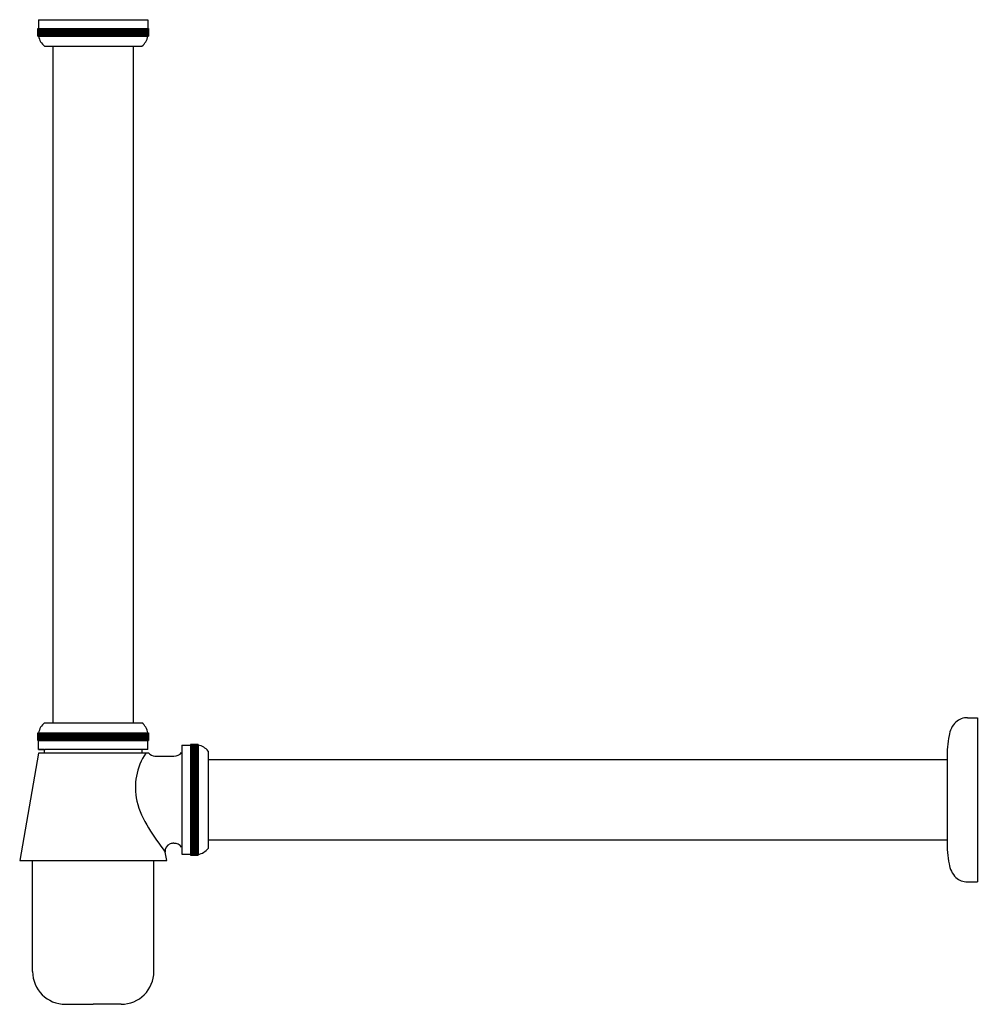
# Model space of a CAD drawing. Units: inches. Extents: x 582.3 to 597.2, y 100.2 to 115.5.
import ezdxf

# ---------------------------------------------------------------- set-up
doc = ezdxf.new("R2010")
doc.units = ezdxf.units.IN
doc.header["$LTSCALE"] = 0.64311
doc.header["$MEASUREMENT"] = 0
doc.layers.get('0').update_dxf_attribs({"color": 255, "linetype": 'CONTINUOUS'})
doc.layers.get('Defpoints').update_dxf_attribs({"linetype": 'CONTINUOUS'})
doc.styles.get("Standard").update_dxf_attribs({"font": 'txt', "width": 0.8})

msp = doc.modelspace()

# ---------------------------------------------------------------- linework, layer by layer
for p, q in [((582.566, 115.534), (584.267, 115.534)), ((582.566, 115.534), (582.566, 115.396)), ((584.267, 115.534), (584.267, 115.396)), ((582.555, 115.278), (582.555, 115.396)), ((582.555, 115.396), (584.279, 115.396)), ((582.555, 115.396), (582.555, 115.278)), ((582.555, 115.278), (584.279, 115.278)), ((582.556, 115.396), (582.556, 115.278)), ((582.557, 115.396), (582.557, 115.278)), ((582.558, 115.396), (582.558, 115.278)), ((582.561, 115.396), (582.561, 115.278)), ((582.562, 115.396), (582.562, 115.278)), ((582.566, 115.396), (582.566, 115.278)), ((582.568, 115.396), (582.568, 115.278)), ((582.572, 115.396), (582.572, 115.278)), ((582.575, 115.396), (582.575, 115.278)), ((582.58, 115.396), (582.58, 115.278)), ((582.583, 115.396), (582.583, 115.278)), ((582.589, 115.396), (582.589, 115.278)), ((582.593, 115.396), (582.593, 115.278)), ((582.6, 115.396), (582.6, 115.278)), ((582.605, 115.396), (582.605, 115.278)), ((582.613, 115.396), (582.613, 115.278)), ((582.618, 115.396), (582.618, 115.278)), ((582.626, 115.396), (582.626, 115.278)), ((582.632, 115.396), (582.632, 115.278)), ((582.642, 115.396), (582.642, 115.278)), ((582.648, 115.396), (582.648, 115.278)), ((582.658, 115.396), (582.658, 115.278)), ((582.665, 115.396), (582.665, 115.278)), ((582.676, 115.396), (582.676, 115.278)), ((582.683, 115.396), (582.683, 115.278)), ((582.695, 115.396), (582.695, 115.278)), ((582.702, 115.396), (582.702, 115.278)), ((582.715, 115.396), (582.715, 115.278)), ((582.723, 115.396), (582.723, 115.278)), ((582.737, 115.396), (582.737, 115.278)), ((582.745, 115.396), (582.745, 115.278)), ((582.76, 115.396), (582.76, 115.278)), ((582.769, 115.396), (582.769, 115.278)), ((582.783, 115.396), (582.783, 115.278)), ((582.793, 115.396), (582.793, 115.278)), ((582.808, 115.396), (582.808, 115.278)), ((582.818, 115.396), (582.818, 115.278)), ((582.833, 115.396), (582.833, 115.278)), ((582.845, 115.396), (582.845, 115.278)), ((582.86, 115.396), (582.86, 115.278)), ((582.872, 115.396), (582.872, 115.278)), ((582.887, 115.396), (582.887, 115.278)), ((582.901, 115.396), (582.901, 115.278)), ((582.916, 115.396), (582.916, 115.278)), ((582.919, 115.396), (582.919, 115.278)), ((582.93, 115.396), (582.93, 115.278)), ((582.945, 115.396), (582.945, 115.278)), ((582.949, 115.396), (582.949, 115.278)), ((582.961, 115.396), (582.961, 115.278)), ((582.975, 115.396), (582.975, 115.278)), ((582.98, 115.396), (582.98, 115.278)), ((582.992, 115.396), (582.992, 115.278)), ((583.006, 115.396), (583.006, 115.278)), ((583.011, 115.396), (583.011, 115.278)), ((583.023, 115.396), (583.023, 115.278)), ((583.038, 115.396), (583.038, 115.278)), ((583.044, 115.396), (583.044, 115.278)), ((583.056, 115.396), (583.056, 115.278)), ((583.07, 115.396), (583.07, 115.278)), ((583.076, 115.396), (583.076, 115.278)), ((583.089, 115.396), (583.089, 115.278)), ((583.103, 115.396), (583.103, 115.278)), ((583.11, 115.396), (583.11, 115.278)), ((583.123, 115.396), (583.123, 115.278)), ((583.136, 115.396), (583.136, 115.278)), ((583.144, 115.396), (583.144, 115.278)), ((583.157, 115.396), (583.157, 115.278)), ((583.17, 115.396), (583.17, 115.278)), ((583.178, 115.396), (583.178, 115.278)), ((583.192, 115.396), (583.192, 115.278)), ((583.205, 115.396), (583.205, 115.278)), ((583.213, 115.396), (583.213, 115.278)), ((583.227, 115.396), (583.227, 115.278)), ((583.24, 115.396), (583.24, 115.278)), ((583.249, 115.396), (583.249, 115.278)), ((583.262, 115.396), (583.262, 115.278)), ((583.275, 115.396), (583.275, 115.278)), ((583.284, 115.396), (583.284, 115.278)), ((583.298, 115.396), (583.298, 115.278)), ((583.31, 115.396), (583.31, 115.278)), ((583.32, 115.396), (583.32, 115.278)), ((583.333, 115.396), (583.333, 115.278)), ((583.345, 115.396), (583.345, 115.278)), ((583.356, 115.396), (583.356, 115.278)), ((583.369, 115.396), (583.369, 115.278)), ((583.381, 115.396), (583.381, 115.278)), ((583.392, 115.396), (583.392, 115.278)), ((583.406, 115.396), (583.406, 115.278)), ((583.428, 115.396), (583.428, 115.278)), ((583.442, 115.396), (583.442, 115.278)), ((583.452, 115.396), (583.452, 115.278)), ((583.464, 115.396), (583.464, 115.278)), ((583.478, 115.396), (583.478, 115.278)), ((583.488, 115.396), (583.488, 115.278)), ((583.5, 115.396), (583.5, 115.278)), ((583.514, 115.396), (583.514, 115.278)), ((583.524, 115.396), (583.524, 115.278)), ((583.536, 115.396), (583.536, 115.278)), ((583.549, 115.396), (583.549, 115.278)), ((583.559, 115.396), (583.559, 115.278)), ((583.572, 115.396), (583.572, 115.278)), ((583.585, 115.396), (583.585, 115.278)), ((583.594, 115.396), (583.594, 115.278)), ((583.607, 115.396), (583.607, 115.278)), ((583.62, 115.396), (583.62, 115.278)), ((583.629, 115.396), (583.629, 115.278)), ((583.642, 115.396), (583.642, 115.278)), ((583.655, 115.396), (583.655, 115.278)), ((583.663, 115.396), (583.663, 115.278)), ((583.677, 115.396), (583.677, 115.278)), ((583.69, 115.396), (583.69, 115.278)), ((583.697, 115.396), (583.697, 115.278)), ((583.711, 115.396), (583.711, 115.278)), ((583.724, 115.396), (583.724, 115.278)), ((583.731, 115.396), (583.731, 115.278)), ((583.745, 115.396), (583.745, 115.278)), ((583.757, 115.396), (583.757, 115.278)), ((583.763, 115.396), (583.763, 115.278)), ((583.778, 115.396), (583.778, 115.278)), ((583.79, 115.396), (583.79, 115.278)), ((583.796, 115.396), (583.796, 115.278)), ((583.81, 115.396), (583.81, 115.278)), ((583.822, 115.396), (583.822, 115.278)), ((583.827, 115.396), (583.827, 115.278)), ((583.842, 115.396), (583.842, 115.278)), ((583.854, 115.396), (583.854, 115.278)), ((583.858, 115.396), (583.858, 115.278)), ((583.873, 115.396), (583.873, 115.278)), ((583.885, 115.396), (583.885, 115.278)), ((583.888, 115.396), (583.888, 115.278)), ((583.903, 115.396), (583.903, 115.278)), ((583.914, 115.396), (583.914, 115.278)), ((583.918, 115.396), (583.918, 115.278)), ((583.933, 115.396), (583.933, 115.278)), ((583.946, 115.396), (583.946, 115.278)), ((583.961, 115.396), (583.961, 115.278)), ((583.974, 115.396), (583.974, 115.278)), ((583.989, 115.396), (583.989, 115.278)), ((584, 115.396), (584, 115.278)), ((584.015, 115.396), (584.015, 115.278)), ((584.026, 115.396), (584.026, 115.278)), ((584.041, 115.396), (584.041, 115.278)), ((584.05, 115.396), (584.05, 115.278)), ((584.065, 115.396), (584.065, 115.278)), ((584.074, 115.396), (584.074, 115.278)), ((584.088, 115.396), (584.088, 115.278)), ((584.097, 115.396), (584.097, 115.278)), ((584.11, 115.396), (584.11, 115.278)), ((584.118, 115.396), (584.118, 115.278)), ((584.131, 115.396), (584.131, 115.278)), ((584.139, 115.396), (584.139, 115.278)), ((584.151, 115.396), (584.151, 115.278)), ((584.158, 115.396), (584.158, 115.278)), ((584.169, 115.396), (584.169, 115.278)), ((584.176, 115.396), (584.176, 115.278)), ((584.186, 115.396), (584.186, 115.278)), ((584.192, 115.396), (584.192, 115.278)), ((584.202, 115.396), (584.202, 115.278)), ((584.207, 115.396), (584.207, 115.278)), ((584.216, 115.396), (584.216, 115.278)), ((584.221, 115.396), (584.221, 115.278)), ((584.229, 115.396), (584.229, 115.278)), ((584.233, 115.396), (584.233, 115.278)), ((584.24, 115.396), (584.24, 115.278)), ((584.244, 115.396), (584.244, 115.278)), ((584.25, 115.396), (584.25, 115.278)), ((584.254, 115.396), (584.254, 115.278)), ((584.259, 115.396), (584.259, 115.278)), ((584.262, 115.396), (584.262, 115.278)), ((584.266, 115.396), (584.266, 115.278)), ((584.268, 115.396), (584.268, 115.278)), ((584.271, 115.396), (584.271, 115.278)), ((584.273, 115.396), (584.273, 115.278)), ((584.275, 115.396), (584.275, 115.278)), ((584.277, 115.396), (584.277, 115.278)), ((584.278, 115.396), (584.278, 115.278)), ((584.279, 115.278), (584.279, 115.396)), ((584.279, 115.396), (584.279, 115.278)), ((582.659, 115.121), (584.175, 115.121)), ((582.792, 104.574), (582.792, 115.121)), ((584.042, 104.574), (584.042, 115.121)), ((582.659, 104.574), (584.175, 104.574)), ((597.039, 104.654), (597.196, 104.654)), ((597.196, 104.654), (597.196, 102.095)), ((582.555, 104.416), (584.279, 104.416)), ((582.555, 104.298), (582.555, 104.416)), ((582.555, 104.416), (584.279, 104.416)), ((582.555, 104.416), (582.555, 104.298)), ((582.556, 104.416), (582.556, 104.298)), ((582.557, 104.416), (582.557, 104.298)), ((582.558, 104.416), (582.558, 104.298)), ((582.561, 104.416), (582.561, 104.298)), ((582.562, 104.416), (582.562, 104.298)), ((582.566, 104.416), (582.566, 104.298)), ((582.568, 104.416), (582.568, 104.298)), ((582.572, 104.416), (582.572, 104.298)), ((582.575, 104.416), (582.575, 104.298)), ((582.58, 104.416), (582.58, 104.298)), ((582.583, 104.416), (582.583, 104.298)), ((582.589, 104.416), (582.589, 104.298)), ((582.593, 104.416), (582.593, 104.298)), ((582.6, 104.416), (582.6, 104.298)), ((582.605, 104.416), (582.605, 104.298)), ((582.613, 104.416), (582.613, 104.298)), ((582.618, 104.416), (582.618, 104.298)), ((582.626, 104.416), (582.626, 104.298)), ((582.632, 104.416), (582.632, 104.298)), ((582.642, 104.416), (582.642, 104.298)), ((582.648, 104.416), (582.648, 104.298)), ((582.658, 104.416), (582.658, 104.298)), ((582.665, 104.416), (582.665, 104.298)), ((582.676, 104.416), (582.676, 104.298)), ((582.683, 104.416), (582.683, 104.298)), ((582.695, 104.416), (582.695, 104.298)), ((582.702, 104.416), (582.702, 104.298)), ((582.715, 104.416), (582.715, 104.298)), ((582.723, 104.416), (582.723, 104.298)), ((582.737, 104.416), (582.737, 104.298)), ((582.745, 104.416), (582.745, 104.298)), ((582.76, 104.416), (582.76, 104.298)), ((582.769, 104.416), (582.769, 104.298)), ((582.783, 104.416), (582.783, 104.298)), ((582.793, 104.416), (582.793, 104.298)), ((582.808, 104.416), (582.808, 104.298)), ((582.818, 104.416), (582.818, 104.298)), ((582.833, 104.416), (582.833, 104.298)), ((582.845, 104.416), (582.845, 104.298)), ((582.86, 104.416), (582.86, 104.298)), ((582.872, 104.416), (582.872, 104.298)), ((582.887, 104.416), (582.887, 104.298)), ((582.901, 104.416), (582.901, 104.298)), ((582.916, 104.416), (582.916, 104.298)), ((582.919, 104.416), (582.919, 104.298)), ((582.93, 104.416), (582.93, 104.298)), ((582.945, 104.416), (582.945, 104.298)), ((582.949, 104.416), (582.949, 104.298)), ((582.961, 104.416), (582.961, 104.298)), ((582.975, 104.416), (582.975, 104.298)), ((582.98, 104.416), (582.98, 104.298)), ((582.992, 104.416), (582.992, 104.298)), ((583.006, 104.416), (583.006, 104.298)), ((583.011, 104.416), (583.011, 104.298)), ((583.023, 104.416), (583.023, 104.298)), ((583.038, 104.416), (583.038, 104.298)), ((583.044, 104.416), (583.044, 104.298)), ((583.056, 104.416), (583.056, 104.298)), ((583.07, 104.416), (583.07, 104.298)), ((583.076, 104.416), (583.076, 104.298)), ((583.089, 104.416), (583.089, 104.298)), ((583.103, 104.416), (583.103, 104.298)), ((583.11, 104.416), (583.11, 104.298)), ((583.123, 104.416), (583.123, 104.298)), ((583.136, 104.416), (583.136, 104.298)), ((583.144, 104.416), (583.144, 104.298)), ((583.157, 104.416), (583.157, 104.298)), ((583.17, 104.416), (583.17, 104.298)), ((583.178, 104.416), (583.178, 104.298)), ((583.192, 104.416), (583.192, 104.298)), ((583.205, 104.416), (583.205, 104.298)), ((583.213, 104.416), (583.213, 104.298)), ((583.227, 104.416), (583.227, 104.298)), ((583.24, 104.416), (583.24, 104.298)), ((583.249, 104.416), (583.249, 104.298)), ((583.262, 104.416), (583.262, 104.298)), ((583.275, 104.416), (583.275, 104.298)), ((583.284, 104.416), (583.284, 104.298)), ((583.298, 104.416), (583.298, 104.298)), ((583.31, 104.416), (583.31, 104.298)), ((583.32, 104.416), (583.32, 104.298)), ((583.333, 104.416), (583.333, 104.298)), ((583.345, 104.416), (583.345, 104.298)), ((583.356, 104.416), (583.356, 104.298)), ((583.369, 104.416), (583.369, 104.298)), ((583.381, 104.416), (583.381, 104.298)), ((583.392, 104.416), (583.392, 104.298)), ((583.406, 104.416), (583.406, 104.298)), ((583.428, 104.416), (583.428, 104.298)), ((583.442, 104.416), (583.442, 104.298)), ((583.452, 104.416), (583.452, 104.298)), ((583.464, 104.416), (583.464, 104.298)), ((583.478, 104.416), (583.478, 104.298)), ((583.488, 104.416), (583.488, 104.298)), ((583.5, 104.416), (583.5, 104.298)), ((583.514, 104.416), (583.514, 104.298)), ((583.524, 104.416), (583.524, 104.298)), ((583.536, 104.416), (583.536, 104.298)), ((583.549, 104.416), (583.549, 104.298)), ((583.559, 104.416), (583.559, 104.298)), ((583.572, 104.416), (583.572, 104.298)), ((583.585, 104.416), (583.585, 104.298)), ((583.594, 104.416), (583.594, 104.298)), ((583.607, 104.416), (583.607, 104.298)), ((583.62, 104.416), (583.62, 104.298)), ((583.629, 104.416), (583.629, 104.298)), ((583.642, 104.416), (583.642, 104.298)), ((583.655, 104.416), (583.655, 104.298)), ((583.663, 104.416), (583.663, 104.298)), ((583.677, 104.416), (583.677, 104.298)), ((583.69, 104.416), (583.69, 104.298)), ((583.697, 104.416), (583.697, 104.298)), ((583.711, 104.416), (583.711, 104.298)), ((583.724, 104.416), (583.724, 104.298)), ((583.731, 104.416), (583.731, 104.298)), ((583.745, 104.416), (583.745, 104.298)), ((583.757, 104.416), (583.757, 104.298)), ((583.763, 104.416), (583.763, 104.298)), ((583.778, 104.416), (583.778, 104.298)), ((583.79, 104.416), (583.79, 104.298)), ((583.796, 104.416), (583.796, 104.298)), ((583.81, 104.416), (583.81, 104.298)), ((583.822, 104.416), (583.822, 104.298)), ((583.827, 104.416), (583.827, 104.298)), ((583.842, 104.416), (583.842, 104.298)), ((583.854, 104.416), (583.854, 104.298)), ((583.858, 104.416), (583.858, 104.298)), ((583.873, 104.416), (583.873, 104.298)), ((583.885, 104.416), (583.885, 104.298)), ((583.888, 104.416), (583.888, 104.298)), ((583.903, 104.416), (583.903, 104.298)), ((583.914, 104.416), (583.914, 104.298)), ((583.918, 104.416), (583.918, 104.298)), ((583.933, 104.416), (583.933, 104.298)), ((583.946, 104.416), (583.946, 104.298)), ((583.961, 104.416), (583.961, 104.298)), ((583.974, 104.416), (583.974, 104.298)), ((583.989, 104.416), (583.989, 104.298)), ((584, 104.416), (584, 104.298)), ((584.015, 104.416), (584.015, 104.298)), ((584.026, 104.416), (584.026, 104.298)), ((584.041, 104.416), (584.041, 104.298)), ((584.05, 104.416), (584.05, 104.298)), ((584.065, 104.416), (584.065, 104.298)), ((584.074, 104.416), (584.074, 104.298)), ((584.088, 104.416), (584.088, 104.298)), ((584.097, 104.416), (584.097, 104.298)), ((584.11, 104.416), (584.11, 104.298)), ((584.118, 104.416), (584.118, 104.298)), ((584.131, 104.416), (584.131, 104.298)), ((584.139, 104.416), (584.139, 104.298)), ((584.151, 104.416), (584.151, 104.298)), ((584.158, 104.416), (584.158, 104.298)), ((584.169, 104.416), (584.169, 104.298)), ((584.176, 104.416), (584.176, 104.298)), ((584.186, 104.416), (584.186, 104.298)), ((584.192, 104.416), (584.192, 104.298)), ((584.202, 104.416), (584.202, 104.298)), ((584.207, 104.416), (584.207, 104.298)), ((584.216, 104.416), (584.216, 104.298)), ((584.221, 104.416), (584.221, 104.298)), ((584.229, 104.416), (584.229, 104.298)), ((584.233, 104.416), (584.233, 104.298)), ((584.24, 104.416), (584.24, 104.298)), ((584.244, 104.416), (584.244, 104.298)), ((584.25, 104.416), (584.25, 104.298)), ((584.254, 104.416), (584.254, 104.298)), ((584.259, 104.416), (584.259, 104.298)), ((584.262, 104.416), (584.262, 104.298)), ((584.266, 104.416), (584.266, 104.298)), ((584.268, 104.416), (584.268, 104.298)), ((584.271, 104.416), (584.271, 104.298)), ((584.273, 104.416), (584.273, 104.298)), ((584.275, 104.416), (584.275, 104.298)), ((584.277, 104.416), (584.277, 104.298)), ((584.278, 104.416), (584.278, 104.298)), ((584.279, 104.298), (584.279, 104.416)), ((584.279, 104.416), (584.279, 104.298)), ((582.555, 104.298), (584.279, 104.298)), ((582.555, 104.298), (584.279, 104.298)), ((582.566, 104.16), (582.566, 104.298)), ((584.267, 104.16), (584.267, 104.298)), ((584.795, 104.225), (584.795, 102.524)), ((584.795, 104.225), (584.933, 104.225)), ((584.933, 104.237), (584.933, 102.513)), ((584.933, 104.237), (585.051, 104.237)), ((585.051, 104.236), (584.933, 104.236)), ((585.051, 104.236), (584.933, 104.236)), ((585.051, 104.234), (584.933, 104.234)), ((585.051, 104.233), (584.933, 104.233)), ((585.051, 104.231), (584.933, 104.231)), ((585.051, 104.229), (584.933, 104.229)), ((585.051, 104.226), (584.933, 104.226)), ((585.051, 104.224), (584.933, 104.224)), ((585.051, 104.22), (584.933, 104.22)), ((585.051, 104.217), (584.933, 104.217)), ((585.051, 104.237), (585.051, 102.513)), ((582.564, 104.103), (582.271, 102.43)), ((584.281, 104.103), (582.564, 104.103)), ((582.655, 104.16), (582.566, 104.16)), ((582.566, 104.16), (582.655, 104.16)), ((582.659, 104.158), (582.655, 104.16)), ((582.659, 104.158), (582.668, 104.16)), ((582.659, 104.103), (582.659, 104.158)), ((584.267, 104.16), (582.668, 104.16)), ((584.042, 104.16), (583.417, 104.16)), ((584.175, 104.16), (584.175, 104.103)), ((585.051, 104.212), (584.933, 104.212)), ((585.051, 104.208), (584.933, 104.208)), ((585.051, 104.202), (584.933, 104.202)), ((585.051, 104.198), (584.933, 104.198)), ((585.051, 104.191), (584.933, 104.191)), ((585.051, 104.187), (584.933, 104.187)), ((585.051, 104.179), (584.933, 104.179)), ((585.051, 104.174), (584.933, 104.174)), ((585.051, 104.165), (584.933, 104.165)), ((585.051, 104.16), (584.933, 104.16)), ((585.051, 104.15), (584.933, 104.15)), ((585.051, 104.144), (584.933, 104.144)), ((585.051, 104.134), (584.933, 104.134)), ((585.051, 104.127), (584.933, 104.127)), ((585.051, 104.116), (584.933, 104.116)), ((585.051, 104.109), (584.933, 104.109)), ((585.051, 104.097), (584.933, 104.097)), ((585.051, 104.089), (584.933, 104.089)), ((585.051, 104.076), (584.933, 104.076)), ((585.051, 104.068), (584.933, 104.068)), ((585.208, 104.133), (585.208, 102.617)), ((584.377, 104.054), (584.673, 104.054)), ((585.051, 104.055), (584.933, 104.055)), ((585.051, 104.046), (584.933, 104.046)), ((585.051, 104.032), (584.933, 104.032)), ((585.051, 104.023), (584.933, 104.023)), ((585.051, 104.008), (584.933, 104.008)), ((585.051, 103.999), (584.933, 103.999)), ((585.051, 103.984), (584.933, 103.984)), ((585.051, 103.973), (584.933, 103.973)), ((585.051, 103.958), (584.933, 103.958)), ((585.051, 103.947), (584.933, 103.947)), ((585.051, 103.932), (584.933, 103.932)), ((585.051, 103.919), (584.933, 103.919)), ((585.208, 104), (596.724, 104)), ((596.724, 104.018), (596.724, 102.731)), ((585.051, 103.904), (584.933, 103.904)), ((585.051, 103.891), (584.933, 103.891)), ((585.051, 103.876), (584.933, 103.876)), ((585.051, 103.872), (584.933, 103.872)), ((585.051, 103.861), (584.933, 103.861)), ((585.051, 103.846), (584.933, 103.846)), ((585.051, 103.842), (584.933, 103.842)), ((585.051, 103.831), (584.933, 103.831)), ((585.051, 103.816), (584.933, 103.816)), ((585.051, 103.812), (584.933, 103.812)), ((585.051, 103.8), (584.933, 103.8)), ((585.051, 103.785), (584.933, 103.785)), ((585.051, 103.78), (584.933, 103.78)), ((585.051, 103.768), (584.933, 103.768)), ((585.051, 103.754), (584.933, 103.754)), ((585.051, 103.748), (584.933, 103.748)), ((585.051, 103.736), (584.933, 103.736)), ((585.051, 103.721), (584.933, 103.721)), ((585.051, 103.715), (584.933, 103.715)), ((585.051, 103.703), (584.933, 103.703)), ((585.051, 103.689), (584.933, 103.689)), ((585.051, 103.682), (584.933, 103.682)), ((585.051, 103.669), (584.933, 103.669)), ((585.051, 103.655), (584.933, 103.655)), ((585.051, 103.648), (584.933, 103.648)), ((585.051, 103.635), (584.933, 103.635)), ((585.051, 103.621), (584.933, 103.621)), ((585.051, 103.613), (584.933, 103.613)), ((585.051, 103.6), (584.933, 103.6)), ((585.051, 103.587), (584.933, 103.587)), ((585.051, 103.578), (584.933, 103.578)), ((585.051, 103.565), (584.933, 103.565)), ((585.051, 103.552), (584.933, 103.552)), ((585.051, 103.543), (584.933, 103.543)), ((585.051, 103.53), (584.933, 103.53)), ((585.051, 103.517), (584.933, 103.517)), ((585.051, 103.507), (584.933, 103.507)), ((585.051, 103.494), (584.933, 103.494)), ((585.051, 103.482), (584.933, 103.482)), ((585.051, 103.472), (584.933, 103.472)), ((585.051, 103.458), (584.933, 103.458)), ((585.051, 103.446), (584.933, 103.446)), ((585.051, 103.436), (584.933, 103.436)), ((585.051, 103.422), (584.933, 103.422)), ((585.051, 103.41), (584.933, 103.41)), ((585.051, 103.4), (584.933, 103.4)), ((585.051, 103.386), (584.933, 103.386)), ((585.051, 103.364), (584.933, 103.364)), ((585.051, 103.35), (584.933, 103.35)), ((585.051, 103.339), (584.933, 103.339)), ((585.051, 103.327), (584.933, 103.327)), ((585.051, 103.314), (584.933, 103.314)), ((585.051, 103.303), (584.933, 103.303)), ((585.051, 103.291), (584.933, 103.291)), ((585.051, 103.278), (584.933, 103.278)), ((585.051, 103.268), (584.933, 103.268)), ((585.051, 103.256), (584.933, 103.256)), ((585.051, 103.242), (584.933, 103.242)), ((585.051, 103.233), (584.933, 103.233)), ((585.051, 103.22), (584.933, 103.22)), ((585.051, 103.207), (584.933, 103.207)), ((585.051, 103.198), (584.933, 103.198)), ((585.051, 103.185), (584.933, 103.185)), ((585.051, 103.171), (584.933, 103.171)), ((585.051, 103.163), (584.933, 103.163)), ((585.051, 103.149), (584.933, 103.149)), ((585.051, 103.136), (584.933, 103.136)), ((585.051, 103.128), (584.933, 103.128)), ((585.051, 103.115), (584.933, 103.115)), ((585.051, 103.102), (584.933, 103.102)), ((585.051, 103.094), (584.933, 103.094)), ((585.051, 103.081), (584.933, 103.081)), ((585.051, 103.068), (584.933, 103.068)), ((585.051, 103.061), (584.933, 103.061)), ((585.051, 103.047), (584.933, 103.047)), ((585.051, 103.034), (584.933, 103.034)), ((585.051, 103.028), (584.933, 103.028)), ((585.051, 103.014), (584.933, 103.014)), ((585.051, 103.001), (584.933, 103.001)), ((585.051, 102.996), (584.933, 102.996)), ((585.051, 102.981), (584.933, 102.981)), ((585.051, 102.969), (584.933, 102.969)), ((585.051, 102.964), (584.933, 102.964)), ((585.051, 102.95), (584.933, 102.95)), ((585.051, 102.938), (584.933, 102.938)), ((585.051, 102.933), (584.933, 102.933)), ((585.051, 102.919), (584.933, 102.919)), ((585.051, 102.907), (584.933, 102.907)), ((585.051, 102.903), (584.933, 102.903)), ((585.051, 102.888), (584.933, 102.888)), ((585.051, 102.877), (584.933, 102.877)), ((585.051, 102.874), (584.933, 102.874)), ((585.051, 102.859), (584.933, 102.859)), ((585.051, 102.845), (584.933, 102.845)), ((585.051, 102.83), (584.933, 102.83)), ((585.051, 102.818), (584.933, 102.818)), ((585.051, 102.803), (584.933, 102.803)), ((585.051, 102.791), (584.933, 102.791)), ((585.051, 102.776), (584.933, 102.776)), ((585.051, 102.766), (584.933, 102.766)), ((585.051, 102.751), (584.933, 102.751)), ((585.051, 102.741), (584.933, 102.741)), ((585.051, 102.727), (584.933, 102.727)), ((585.051, 102.718), (584.933, 102.718)), ((585.051, 102.703), (584.933, 102.703)), ((585.051, 102.695), (584.933, 102.695)), ((585.051, 102.681), (584.933, 102.681)), ((585.208, 102.75), (596.724, 102.75)), ((584.562, 102.43), (584.54, 102.557)), ((585.051, 102.673), (584.933, 102.673)), ((585.051, 102.66), (584.933, 102.66)), ((585.051, 102.653), (584.933, 102.653)), ((585.051, 102.641), (584.933, 102.641)), ((585.051, 102.634), (584.933, 102.634)), ((585.051, 102.623), (584.933, 102.623)), ((585.051, 102.616), (584.933, 102.616)), ((585.051, 102.606), (584.933, 102.606)), ((585.051, 102.599), (584.933, 102.599)), ((585.051, 102.59), (584.933, 102.59)), ((585.051, 102.584), (584.933, 102.584)), ((585.051, 102.576), (584.933, 102.576)), ((585.051, 102.571), (584.933, 102.571)), ((585.051, 102.563), (584.933, 102.563)), ((585.051, 102.558), (584.933, 102.558)), ((585.051, 102.551), (584.933, 102.551)), ((585.051, 102.547), (584.933, 102.547)), ((585.051, 102.541), (584.933, 102.541)), ((585.051, 102.538), (584.933, 102.538)), ((585.051, 102.533), (584.933, 102.533)), ((585.051, 102.53), (584.933, 102.53)), ((582.271, 102.43), (584.562, 102.43)), ((582.472, 100.698), (582.472, 102.43)), ((584.362, 100.698), (584.362, 102.43)), ((584.795, 102.524), (584.933, 102.524)), ((585.051, 102.526), (584.933, 102.526)), ((585.051, 102.524), (584.933, 102.524)), ((585.051, 102.52), (584.933, 102.52)), ((585.051, 102.519), (584.933, 102.519)), ((585.051, 102.516), (584.933, 102.516)), ((585.051, 102.515), (584.933, 102.515)), ((585.051, 102.514), (584.933, 102.514)), ((584.933, 102.513), (585.051, 102.513)), ((585.051, 102.513), (584.933, 102.513)), ((597.039, 102.095), (597.196, 102.095)), ((582.984, 100.186), (583.417, 100.186)), ((583.85, 100.186), (583.417, 100.186))]:
    msp.add_line(p, q)
for centre, radius, start, end in [((582.811, 115.316), 0.248, 188.83, 232.0385), ((584.022, 115.316), 0.248, 307.9615, 351.17), ((582.811, 104.378), 0.248, 127.9615, 171.17), ((584.022, 104.378), 0.248, 8.83, 52.0385), ((597.101, 104.331), 0.351, 133.4876, 173.056), ((597.041, 104.377), 0.277, 90.38, 130.9968), ((598.086, 104.089), 1.364, 167.9502, 182.9811), ((585.013, 103.98), 0.248, 37.9615, 81.17), ((585.068, 103.56), 0.995, 146.9105, 191.9165), ((584.377, 104.172), 0.118, 215.6798, 270.0027), ((584.673, 104.211), 0.157, 270, 320.4839), ((585.571, 103.756), 1.53, 195.207, 212.416), ((588.034, 105.245), 4.409, 211.5975, 217.5719), ((584.656, 102.578), 0.118, 109.2839, 189.9411), ((584.665, 102.528), 0.168, 87.1283, 106.4135), ((584.673, 102.538), 0.157, 39.5161, 90), ((598.086, 102.66), 1.364, 177.0189, 192.0498), ((585.013, 102.769), 0.248, 278.83, 322.0385), ((597.101, 102.418), 0.351, 186.944, 226.5124), ((597.039, 102.368), 0.273, 228.7224, 269.9009), ((582.984, 100.698), 0.512, 180, 270), ((583.85, 100.698), 0.512, 270, 0)]:
    msp.add_arc(centre, radius, start, end)

# ---------------------------------------------------------------- texts
at = {"layer": 'Defpoints'}
for tag, p, s in [('MODELNUMBER', (597.197, 103.375), 'K-75823IN'), ('TRADENAME', (597.197, 103.373), 'COMPLEMENTARY'), ('PRODUCT', (597.197, 103.372), 'BOTTLE TRAP')]:
    msp.add_attdef(tag, p, s, height=0.001, dxfattribs=at)

doc.saveas('drawing.dxf')
